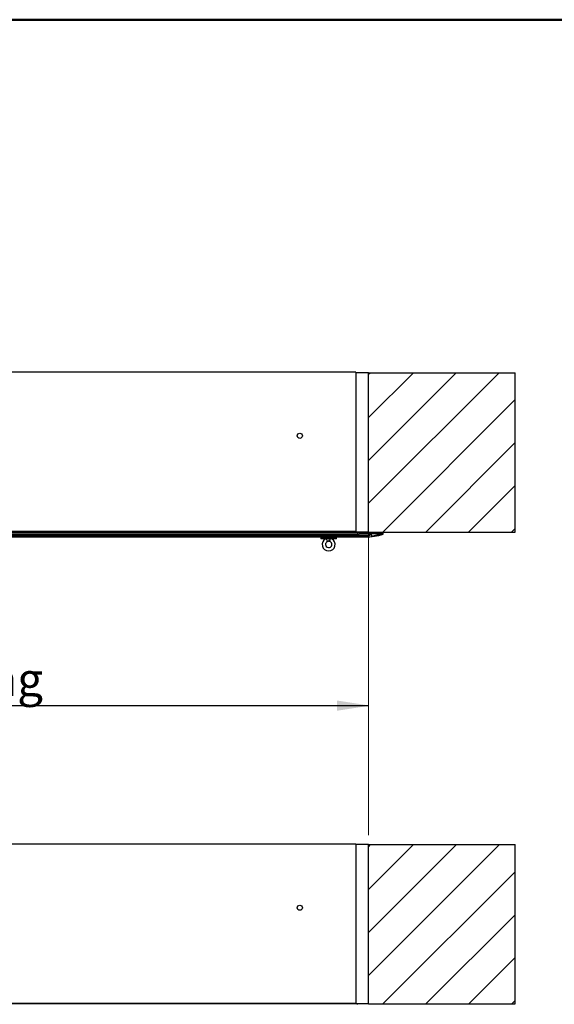
# Model space of a CAD drawing. Units: millimetres. Extents: x 5 to 415, y 1 to 293.
# Drawn here: x 183 to 239, y 190 to 293 of the extents above; entities that cross this region are included whole.
import ezdxf

# ---------------------------------------------------------------- set-up
doc = ezdxf.new("R2010")
doc.units = ezdxf.units.MM
doc.styles.add('SLDTEXTSTYLE0', font='TXT', dxfattribs={"width": 0.75})
doc.dimstyles.new('SLDDIMSTYLE0', dxfattribs={"dimtxt": 3.5, "dimasz": 3.302, "dimexe": 0, "dimexo": 0.0625, "dimgap": 0.875, "dimtad": 1, "dimlfac": 15, "dimrnd": 1e-09, "dimzin": 12, "dimdsep": 46, "dimtxsty": 'SLDTEXTSTYLE0', "dimsah": 1, "dimcen": 0.09, "dimadec": 0, "dimazin": 3, "dimtfac": 1, "dimtofl": 0, "dimtmove": 0, "dimatfit": 3, "dimfxl": 0, "dimfrac": 2, "dimtolj": 1, "dimtzin": 12, "dimarcsym": 0})

# ---------------------------------------------------------------- blocks, each defined once
blk = doc.blocks.new('_D_5')
at = {"color": 5, "linetype": 'Continuous', "lineweight": 18}
for p, q in [((126.13, 254.57), (126.13, 219.72)), ((219.46, 254.57), (219.46, 219.72)), ((219.46, 220.72), (126.13, 220.72))]:
    blk.add_line(p, q, dxfattribs=at)
for points in [[(126.13, 220.72), (129.43, 220.21), (129.43, 221.23)], [(219.46, 220.72), (216.16, 221.23), (216.16, 220.21)]]:
    blk.add_solid(points, dxfattribs=at)
at = {"color": 5, "linetype": 'Continuous', "lineweight": 18, "char_height": 3.5, "attachment_point": 1, "style": 'SLDTEXTSTYLE0'}
for s, insert in [('Deckenöffnung', (151.41, 225.24)), ('Länge', (161.93, 219.68))]:
    blk.add_mtext(s, dxfattribs=dict(at, insert=insert))
blk = doc.blocks.new('_D_14')
at = {"color": 5, "linetype": 'Continuous', "lineweight": 18}
for p, q in [((126.13, 207.2), (126.13, 221.77)), ((219.46, 207.2), (219.46, 221.77)), ((219.46, 220.77), (126.13, 220.77))]:
    blk.add_line(p, q, dxfattribs=at)
for points in [[(126.13, 220.77), (129.43, 220.26), (129.43, 221.28)], [(219.46, 220.77), (216.16, 221.28), (216.16, 220.26)]]:
    blk.add_solid(points, dxfattribs=at)

msp = doc.modelspace()

# ---------------------------------------------------------------- hatches: boundary and pattern name
at = {"linetype": 'Continuous', "lineweight": 18}
h = msp.add_hatch(dxfattribs=at)
h.set_pattern_fill('ANSI31', angle=3e-322, style=0)
h.paths.add_polyline_path([(219.45894, 238.90563), (234.79228, 238.90563), (234.79228, 255.5723), (219.45894, 255.5723)], flags=0)
h = msp.add_hatch(dxfattribs=at)
h.set_pattern_fill('ANSI31', color=5, angle=3e-322, style=0)
edge = h.paths.add_edge_path(flags=0)
edge.add_line((126.4669, 238.3991), (219.11765, 238.3991))
edge.add_arc((219.15894, 244.83438), 6.43542, 269.6323997, 286.5517857)
edge.add_line((220.99228, 238.66563), (220.99228, 238.83897))
edge.add_line((220.99228, 238.83897), (219.52561, 238.83897))
edge.add_line((219.52561, 238.83897), (219.52561, 238.7723))
edge.add_line((219.52561, 238.7723), (219.65894, 238.7723))
edge.add_line((219.65894, 238.7723), (219.65894, 238.62563))
edge.add_line((219.65894, 238.62563), (219.52561, 238.62563))
edge.add_line((219.52561, 238.62563), (219.52561, 238.49623))
edge.add_arc((219.15894, 244.83438), 6.34875, 269.6273815, 273.3109115, ccw=False)
edge.add_line((219.11765, 238.48577), (126.4669, 238.48577))
edge.add_arc((126.42561, 244.83438), 6.34875, 266.6890885, 270.3726185, ccw=False)
edge.add_line((126.05894, 238.49623), (126.05894, 238.62563))
edge.add_line((126.05894, 238.62563), (125.92561, 238.62563))
edge.add_line((125.92561, 238.62563), (125.92561, 238.7723))
edge.add_line((125.92561, 238.7723), (126.05894, 238.7723))
edge.add_line((126.05894, 238.7723), (126.05894, 238.83897))
edge.add_line((126.05894, 238.83897), (124.59228, 238.83897))
edge.add_line((124.59228, 238.83897), (124.59228, 238.66563))
edge.add_arc((126.42561, 244.83438), 6.43542, 253.4482143, 270.3676003)
edge = h.paths.add_edge_path(flags=0)
edge.add_line((124.65894, 238.7723), (125.85894, 238.7723))
edge.add_line((125.85894, 238.7723), (125.85894, 238.51097))
edge.add_arc((126.42561, 244.83438), 6.34875, 253.84302, 264.8791693, ccw=False)
edge.add_line((124.65894, 238.73639), (124.65894, 238.7723))
edge = h.paths.add_edge_path(flags=0)
edge.add_line((219.72561, 238.7723), (220.92561, 238.7723))
edge.add_line((220.92561, 238.7723), (220.92561, 238.73639))
edge.add_arc((219.15894, 244.83438), 6.34875, 275.1208307, 286.15698, ccw=False)
edge.add_line((219.72561, 238.51097), (219.72561, 238.7723))
h = msp.add_hatch(dxfattribs=at)
h.set_pattern_fill('ANSI31', angle=3e-322, style=0)
h.paths.add_polyline_path([(219.45894, 189.53364), (234.79228, 189.53364), (234.79228, 206.20031), (219.45894, 206.20031)], flags=0)

# ---------------------------------------------------------------- linework, layer by layer
at = {"color": 9, "linetype": 'Continuous', "lineweight": 50}
msp.add_line((415, 292.5), (5, 292.5), dxfattribs=at)
at = {"color": 7, "linetype": 'Continuous', "lineweight": 25}
for p, q in [((218.12561, 255.63897), (127.45894, 255.63897)), ((218.12561, 255.63897), (218.12561, 238.9723)), ((219.45894, 255.5723), (218.12561, 255.5723)), ((219.45894, 238.90563), (219.45894, 255.5723)), ((219.45894, 255.5723), (234.79228, 255.5723)), ((234.79228, 238.90563), (234.79228, 255.5723)), ((218.12561, 238.9723), (127.45894, 238.9723)), ((217.39228, 238.90563), (217.39228, 238.9723)), ((126.42561, 238.39897), (214.97888, 238.39897)), ((219.11765, 238.48577), (126.4669, 238.48577)), ((126.4669, 238.3991), (219.11765, 238.3991)), ((218.45894, 238.83897), (127.12561, 238.83897)), ((218.45894, 238.7723), (127.12561, 238.7723)), ((218.45894, 238.62563), (127.12561, 238.62563)), ((218.45894, 238.52434), (127.12561, 238.52434)), ((218.28894, 238.90563), (127.29561, 238.90563)), ((214.44609, 238.30742), (214.44609, 238.20742)), ((216.11275, 238.30742), (214.44609, 238.30742)), ((216.11275, 238.20742), (214.44609, 238.20742)), ((214.47942, 238.37409), (214.47942, 238.30742)), ((214.47942, 238.37409), (216.07942, 238.37409)), ((214.97884, 238.3991), (214.98564, 238.37409)), ((215.44428, 238.20742), (215.36714, 237.92464)), ((215.57321, 238.37409), (215.58, 238.3991)), ((215.57997, 238.39897), (219.15894, 238.39897)), ((216.07942, 238.30742), (216.07942, 238.37409)), ((216.11275, 238.20742), (216.11275, 238.30742)), ((219.45894, 238.90563), (218.28894, 238.90563)), ((218.28894, 238.83897), (218.28894, 238.90563)), ((218.32561, 238.62563), (218.32561, 238.7723)), ((218.45894, 238.7723), (218.45894, 238.83897)), ((218.45894, 238.83897), (219.52561, 238.83897)), ((218.45894, 238.7723), (219.52561, 238.7723)), ((218.45894, 238.52434), (218.45894, 238.62563)), ((218.45894, 238.62563), (219.52561, 238.62563)), ((218.79228, 238.49623), (219.52561, 238.49623)), ((219.45894, 238.90563), (234.79228, 238.90563)), ((219.52561, 238.83897), (219.52561, 238.7723)), ((220.99228, 238.83897), (219.52561, 238.83897)), ((219.52561, 238.7723), (219.65894, 238.7723)), ((219.52561, 238.62563), (219.52561, 238.49623)), ((219.65894, 238.62563), (219.52561, 238.62563)), ((219.65894, 238.7723), (219.65894, 238.62563)), ((219.72561, 238.7723), (219.72561, 238.51097)), ((220.92561, 238.7723), (219.72561, 238.7723)), ((219.72561, 238.73639), (220.92561, 238.73639)), ((220.92561, 238.73639), (220.92561, 238.7723)), ((220.99228, 238.66563), (220.99228, 238.83897)), ((218.12561, 206.26698), (127.45894, 206.26698)), ((218.12561, 206.26698), (218.12561, 189.60031)), ((219.45894, 206.20031), (218.12561, 206.20031)), ((219.45894, 206.20031), (234.79228, 206.20031)), ((219.45894, 189.53364), (219.45894, 206.20031)), ((234.79228, 189.53364), (234.79228, 206.20031)), ((218.28894, 189.53364), (127.29561, 189.53364)), ((218.12561, 189.60031), (127.45894, 189.60031)), ((217.39228, 189.53364), (217.39228, 189.60031)), ((219.45894, 189.53364), (218.28894, 189.53364)), ((218.28894, 189.46698), (218.28894, 189.53364)), ((219.45894, 189.53364), (234.79228, 189.53364))]:
    msp.add_line(p, q, dxfattribs=at)
at = {"color": 8, "linetype": 'Continuous', "lineweight": 25}
msp.add_line((215.01814, 238.20742), (215.14715, 237.90902), dxfattribs=at)
at = {"color": 7, "linetype": 'Continuous', "lineweight": 25}
for centre in [(212.25894, 248.9723), (212.25894, 199.60031)]:
    msp.add_circle(centre, 0.26667, dxfattribs=at)
for centre, radius, start, end in [((215.27942, 237.60306), 0.68, 117.2807647, 62.7192353), ((214.94609, 238.37409), 0.50667, 293.3798681, 340.7951025), ((219.15894, 244.83438), 6.34875, 263.669816, 269.6273815), ((219.15894, 244.83438), 6.43542, 269.6323997, 286.5517857), ((219.15894, 244.83438), 6.34875, 269.6273815, 273.3109115), ((219.15894, 244.83438), 6.34875, 275.1208307, 286.15698), ((215.27942, 237.60306), 0.33333, 180, 74.7424767), ((215.27942, 237.60306), 0.33333, 113.3798681, 180)]:
    msp.add_arc(centre, radius, start, end, dxfattribs=at)

# ---------------------------------------------------------------- dimensions: what is measured, and where the dimension line sits
at = {"color": 5, "linetype": 'Continuous', "lineweight": 18}
dim = msp.add_linear_dim(base=(126.12561, 215.16732), p1=(219.45894, 255.5723), p2=(126.12561, 255.5723), text='Deckenöffnung', dimstyle='SLDDIMSTYLE0', dxfattribs=at)
dim.commit()
dim.dimension.update_dxf_attribs({"geometry": '_D_5', "text_midpoint": (169.10853, 215.16732), "dimtype": 160})
dim = msp.add_linear_dim(base=(126.12561, 220.77059), p1=(219.45894, 206.20031), p2=(126.12561, 206.20031), dimstyle='SLDDIMSTYLE0', dxfattribs=at)
dim.commit()
dim.dimension.update_dxf_attribs({"geometry": '_D_14', "text_midpoint": (155.05244, 220.77059), "dimtype": 160})

doc.saveas('drawing.dxf')
